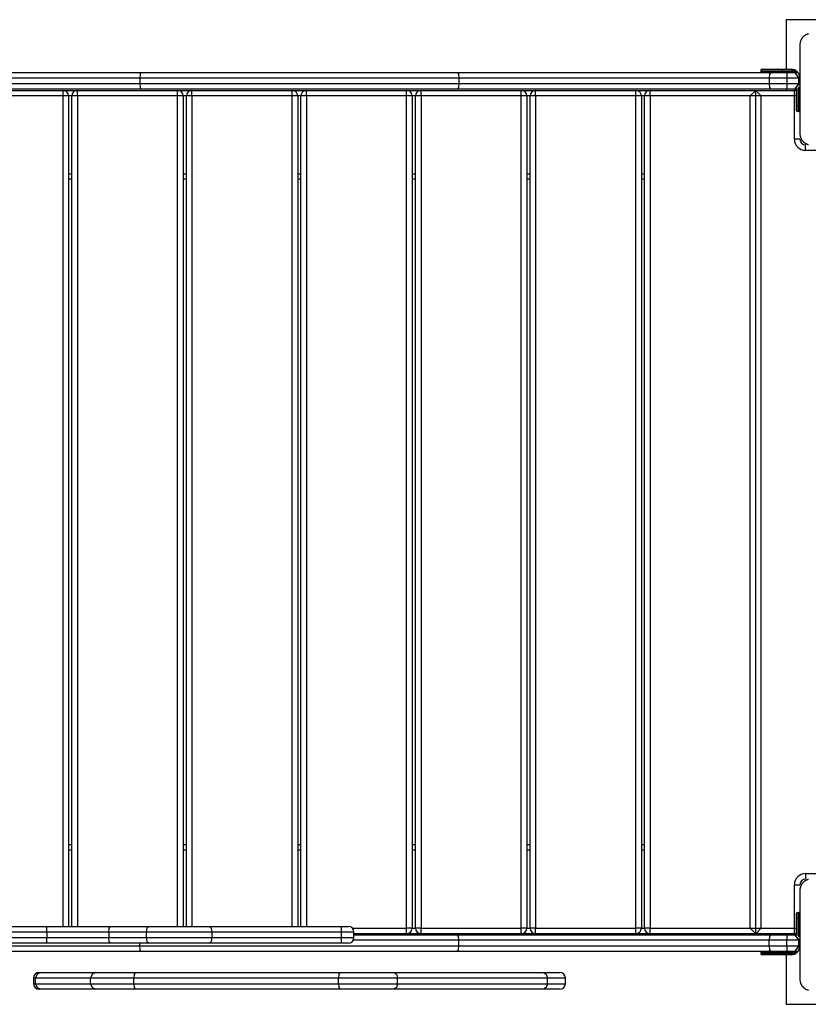
# Model space of a CAD drawing. Units: inches. Extents: x 75 to 140.4, y 92.3 to 186.5.
# Drawn here: x 92.5 to 99.5, y 123.8 to 132.6 of the extents above; entities that cross this region are included whole.
import ezdxf

# ---------------------------------------------------------------- set-up
doc = ezdxf.new("R2010")
doc.units = ezdxf.units.IN
doc.header["$MEASUREMENT"] = 0
doc.layers.add('Ebene 1', color=7, linetype='Continuous')

# ---------------------------------------------------------------- blocks, each defined once
blk = doc.blocks.new('block 2')
at = {"layer": 'Ebene 1', "color": 179, "lineweight": 25, "true_color": 0x1a171b}
for points in [[(100.5889, 132.6413), (99.3392, 132.6413)], [(99.3392, 132.6413), (99.3392, 132.1966)], [(99.54, 132.5139), (99.5359, 132.5125), (99.5317, 132.5111), (99.5295, 132.5101), (99.5271, 132.5094), (99.525, 132.5084), (99.5228, 132.5077), (99.5204, 132.5063), (99.518, 132.5053), (99.5157, 132.5042), (99.5133, 132.5029), (99.5123, 132.5022), (99.5109, 132.5011), (99.5099, 132.5004), (99.5083, 132.4998), (99.5059, 132.4977), (99.5033, 132.496), (99.5019, 132.4949), (99.5011, 132.4939), (99.4995, 132.4929), (99.4985, 132.4918), (99.4959, 132.4898), (99.4935, 132.4873), (99.4925, 132.4863), (99.4911, 132.4853), (99.4907, 132.4842), (99.4901, 132.4836), (99.4897, 132.4829), (99.489, 132.4829), (99.487, 132.4801), (99.4847, 132.4774), (99.484, 132.4763), (99.483, 132.4749), (99.4823, 132.4739), (99.4811, 132.4725), (99.4795, 132.4701), (99.478, 132.4674), (99.4766, 132.465), (99.4756, 132.4629), (99.4749, 132.4615), (99.4742, 132.4605), (99.4739, 132.4594), (99.4732, 132.4581), (99.4713, 132.4532), (99.4696, 132.4491), (99.4682, 132.445), (99.4671, 132.4408), (99.4665, 132.4388), (99.4659, 132.4364), (99.4658, 132.4343), (99.4652, 132.4322), (99.4646, 132.4284), (99.4642, 132.4246), (99.4642, 132.4202), (99.4639, 132.4164)], [(99.4639, 132.4164), (99.4639, 132.0167), (99.4639, 131.6168)], [(90.7299, 132.1666), (92.1363, 132.1666), (93.5411, 132.1666)], [(93.5411, 132.1666), (93.5337, 132.1518), (93.5309, 132.1167)], [(93.5411, 132.1666), (94.9642, 132.1666), (96.3871, 132.1666)], [(96.3871, 132.1666), (97.7918, 132.1666), (99.1983, 132.1666)], [(96.3871, 132.1666), (96.3945, 132.1518), (96.3976, 132.1167)], [(99.304, 132.1862), (99.1697, 132.1862), (99.114, 132.1862)], [(99.114, 132.1862), (99.114, 132.1763)], [(99.114, 132.1763), (99.1697, 132.1763), (99.304, 132.1763)], [(99.1242, 132.1966), (99.1767, 132.1966), (99.304, 132.1966)], [(99.1983, 132.1666), (99.1915, 132.1518), (99.1884, 132.1167)], [(99.1983, 132.1666), (99.2716, 132.1666), (99.3454, 132.1666)], [(99.304, 132.1966), (99.304, 132.1938), (99.304, 132.1862)], [(99.304, 132.1966), (99.3841, 132.1966)], [(99.3841, 132.1862), (99.304, 132.1862)], [(99.304, 132.1862), (99.304, 132.1763)], [(99.304, 132.1763), (99.304, 132.1694), (99.304, 132.1666)], [(99.304, 132.1763), (99.3841, 132.1763)], [(99.3454, 132.1666), (99.3454, 132.1518), (99.3454, 132.1167)], [(99.3454, 132.1666), (99.4143, 132.1666)], [(99.3841, 132.1966), (99.3841, 132.1938), (99.3841, 132.1862)], [(99.3841, 132.1763), (99.3841, 132.1694), (99.3841, 132.1666)], [(99.4143, 132.1666), (99.4639, 132.1167)], [(99.4143, 132.1666), (99.454, 132.1167)], [(93.5309, 132.1167), (92.136, 132.1167), (90.7397, 132.1167)], [(90.7397, 132.0664), (92.136, 132.0664), (93.5309, 132.0664)], [(96.3976, 132.1167), (94.9642, 132.1167), (93.5309, 132.1167)], [(93.5309, 132.1167), (93.5309, 132.0664)], [(93.5309, 132.0664), (93.5337, 132.0312), (93.5411, 132.0167)], [(93.5309, 132.0664), (94.9642, 132.0664), (96.3976, 132.0664)], [(96.3976, 132.0664), (96.3945, 132.0312), (96.3871, 132.0167)], [(99.1884, 132.1167), (97.7921, 132.1167), (96.3976, 132.1167)], [(96.3976, 132.1167), (96.3976, 132.0664)], [(96.3976, 132.0664), (97.7921, 132.0664), (99.1884, 132.0664)], [(99.3454, 132.1167), (99.2666, 132.1167), (99.1884, 132.1167)], [(99.1884, 132.1167), (99.1884, 132.0664)], [(99.1884, 132.0664), (99.1915, 132.0312), (99.1983, 132.0167)], [(99.1884, 132.0664), (99.2666, 132.0664), (99.3454, 132.0664)], [(99.3454, 132.1167), (99.3454, 132.0664)], [(99.454, 132.1167), (99.3454, 132.1167)], [(99.3454, 132.0664), (99.3454, 132.0312), (99.3454, 132.0167)], [(99.3454, 132.0664), (99.454, 132.0664)], [(99.4639, 132.0664), (99.4143, 132.0167)], [(99.454, 132.0664), (99.4143, 132.0167)], [(99.4639, 132.1167), (99.4611, 132.1167), (99.454, 132.1167)], [(99.454, 132.0664), (99.454, 132.1167)], [(99.454, 132.0664), (99.4611, 132.0664), (99.4639, 132.0664)], [(93.5411, 132.0167), (92.1363, 132.0167), (90.7299, 132.0167)], [(91.9401, 132.0064), (92.8402, 132.0064)], [(92.8402, 131.9568), (91.9401, 131.9568)], [(92.8402, 131.9568), (92.8402, 131.9919), (92.8402, 132.0064)], [(92.8402, 132.0064), (92.97, 132.0064)], [(92.8903, 131.9568), (92.8758, 131.9568), (92.8402, 131.9568)], [(92.8402, 124.4913), (92.8402, 131.9568)], [(92.9199, 131.9568), (92.8903, 131.9568)], [(92.8903, 131.9568), (92.8903, 124.4913)], [(92.97, 131.9568), (92.9344, 131.9568), (92.9199, 131.9568)], [(92.9199, 124.4913), (92.9199, 131.9568)], [(92.97, 131.9568), (92.97, 131.9919), (92.97, 132.0064)], [(92.97, 132.0064), (93.8699, 132.0064)], [(93.8699, 131.9568), (92.97, 131.9568)], [(92.97, 131.9568), (92.97, 124.4913)], [(96.3871, 132.0167), (94.9642, 132.0167), (93.5411, 132.0167)], [(93.8699, 131.9568), (93.8699, 131.9919), (93.8699, 132.0064)], [(93.8699, 132.0064), (93.9994, 132.0064)], [(93.92, 131.9568), (93.9052, 131.9568), (93.8699, 131.9568)], [(93.8699, 124.4913), (93.8699, 131.9568)], [(93.92, 131.9568), (93.92, 124.4913)], [(93.9493, 131.9568), (93.92, 131.9568)], [(93.9994, 131.9568), (93.9638, 131.9568), (93.9493, 131.9568)], [(93.9493, 124.4913), (93.9493, 131.9568)], [(93.9994, 131.9568), (93.9994, 131.9919), (93.9994, 132.0064)], [(93.9994, 132.0064), (94.8993, 132.0064)], [(94.8993, 131.9568), (93.9994, 131.9568)], [(93.9994, 131.9568), (93.9994, 124.4913)], [(94.8993, 131.9568), (94.8993, 131.9919), (94.8993, 132.0064)], [(94.8993, 132.0064), (95.0288, 132.0064)], [(94.9494, 131.9568), (94.9346, 131.9568), (94.8993, 131.9568)], [(94.8993, 124.4913), (94.8993, 131.9568)], [(94.9494, 131.9568), (94.9494, 124.4913)], [(94.9787, 131.9568), (94.9494, 131.9568)], [(95.0288, 131.9568), (94.9935, 131.9568), (94.9787, 131.9568)], [(94.9787, 124.4913), (94.9787, 131.9568)], [(95.0288, 131.9568), (95.0288, 131.9919), (95.0288, 132.0064)], [(95.0288, 132.0064), (95.9287, 132.0064)], [(95.9287, 131.9568), (95.0288, 131.9568)], [(95.0288, 131.9568), (95.0288, 124.4913)], [(95.9287, 131.9568), (95.9287, 131.9919), (95.9287, 132.0064)], [(95.9287, 132.0064), (96.0589, 132.0064)], [(95.9788, 131.9568), (95.9643, 131.9568), (95.9287, 131.9568)], [(95.9287, 124.4765), (95.9287, 131.9568)], [(96.0088, 131.9568), (95.9788, 131.9568)], [(95.9788, 131.9568), (95.9788, 124.4765)], [(96.0589, 131.9568), (96.0236, 131.9568), (96.0088, 131.9568)], [(96.0088, 124.4765), (96.0088, 131.9568)], [(96.0589, 131.9568), (96.0589, 131.9919), (96.0589, 132.0064)], [(96.0589, 132.0064), (96.9589, 132.0064)], [(96.9589, 131.9568), (96.0589, 131.9568)], [(96.0589, 131.9568), (96.0589, 124.4765)], [(99.1983, 132.0167), (97.7918, 132.0167), (96.3871, 132.0167)], [(96.9589, 131.9568), (96.9589, 131.9919), (96.9589, 132.0064)], [(96.9589, 132.0064), (97.0886, 132.0064)], [(97.0089, 131.9568), (96.9941, 131.9568), (96.9589, 131.9568)], [(96.9589, 124.4765), (96.9589, 131.9568)], [(97.0389, 131.9568), (97.0085, 131.9568)], [(97.0089, 131.9568), (97.0089, 124.4765)], [(97.0886, 131.9568), (97.0533, 131.9568), (97.0389, 131.9568)], [(97.0389, 124.4765), (97.0389, 131.9568)], [(97.0886, 131.9568), (97.0886, 131.9919), (97.0886, 132.0064)], [(97.0886, 132.0064), (97.989, 132.0064)], [(97.989, 131.9568), (97.0886, 131.9568)], [(97.0886, 131.9568), (97.0886, 124.4765)], [(97.9887, 132.0064), (98.117, 132.0064)], [(97.989, 131.9568), (97.989, 131.9919), (97.989, 132.0064)], [(98.0386, 131.9568), (98.0242, 131.9568), (97.989, 131.9568)], [(97.989, 124.4765), (97.989, 131.9568)], [(98.0386, 131.9568), (98.0386, 124.4765)], [(98.0669, 131.9568), (98.0386, 131.9568)], [(98.117, 131.9568), (98.0817, 131.9568), (98.0669, 131.9568)], [(98.0669, 124.4765), (98.0669, 131.9568)], [(98.117, 131.9568), (98.117, 131.9919), (98.117, 132.0064)], [(98.117, 132.0064), (99.0672, 132.0064)], [(99.017, 131.9568), (98.117, 131.9568)], [(98.117, 131.9568), (98.117, 124.4765)], [(99.0672, 132.0064), (99.017, 131.9568)], [(99.017, 124.4765), (99.017, 131.9568)], [(99.1171, 131.9568), (99.017, 131.9568)], [(99.1171, 131.9568), (99.0672, 132.0064)], [(99.0672, 132.0064), (99.4144, 132.0064)], [(99.0672, 124.4265), (99.0672, 132.0064)], [(99.4144, 131.9568), (99.1171, 131.9568)], [(99.1171, 124.4765), (99.1171, 131.9568)], [(99.3454, 132.0167), (99.2716, 132.0167), (99.1983, 132.0167)], [(99.3392, 132.0167), (99.3392, 132.0064)], [(99.4143, 132.0167), (99.3454, 132.0167)], [(99.4144, 131.9568), (99.4144, 131.9919), (99.4144, 132.0064)], [(99.4339, 131.9568), (99.4244, 131.9568), (99.4144, 131.9568)], [(99.4144, 131.5665), (99.4144, 131.9568)], [(99.4241, 132.0057), (99.4241, 132.0174)], [(99.4339, 131.8665), (99.4339, 132.0233)], [(99.4442, 132.0264), (99.4442, 131.8665)], [(99.454, 131.8665), (99.454, 132.0364)], [(99.4442, 131.8665), (99.4372, 131.8665), (99.4339, 131.8665)], [(99.4339, 131.8266), (99.4339, 131.8379), (99.4339, 131.8665)], [(99.4442, 131.8665), (99.4442, 131.8311), (99.4442, 131.8166)], [(99.4442, 131.8665), (99.454, 131.8665)], [(99.454, 131.8166), (99.454, 131.8311), (99.454, 131.8665)], [(99.4639, 131.8665), (99.4611, 131.8665), (99.454, 131.8665)], [(99.454, 131.8166), (99.4442, 131.8166)], [(99.4639, 131.6168), (99.4642, 131.6126), (99.4642, 131.6088), (99.4646, 131.6051), (99.4652, 131.6006), (99.4659, 131.5968), (99.4671, 131.5927), (99.4682, 131.5885), (99.4696, 131.584), (99.4702, 131.582), (99.4709, 131.5796), (99.472, 131.5775), (99.4732, 131.5751), (99.4742, 131.5727), (99.4752, 131.5703), (99.4766, 131.5682), (99.478, 131.5658), (99.4787, 131.5644), (99.4795, 131.5634), (99.4802, 131.562), (99.4809, 131.561), (99.4826, 131.5586), (99.4847, 131.5558), (99.4856, 131.5544), (99.4864, 131.5534), (99.4876, 131.552), (99.4887, 131.5506), (99.4907, 131.5486), (99.4932, 131.5461), (99.4944, 131.5448), (99.4957, 131.5437), (99.4959, 131.5434), (99.4966, 131.5424), (99.4975, 131.5417), (99.4981, 131.5413), (99.5006, 131.5393), (99.5031, 131.5372), (99.5042, 131.5362), (99.5056, 131.5355), (99.5069, 131.5344), (99.508, 131.5337), (99.5105, 131.532), (99.513, 131.5306), (99.5154, 131.5293), (99.518, 131.5275), (99.519, 131.5272), (99.52, 131.5265), (99.5214, 131.5258), (99.5224, 131.5255), (99.5271, 131.5234), (99.5312, 131.522), (99.5359, 131.5207), (99.54, 131.5196)], [(99.4646, 131.5665), (99.4497, 131.5665), (99.4144, 131.5665)], [(99.5147, 131.4666), (99.5147, 131.5021), (99.5147, 131.5165)], [(99.8142, 131.4666), (99.5147, 131.4666)], [(92.8903, 131.2564), (92.9199, 131.2564)], [(93.92, 131.2564), (93.9493, 131.2564)], [(94.9494, 131.2564), (94.9787, 131.2564)], [(95.9788, 131.2564), (96.0088, 131.2564)], [(97.0089, 131.2564), (97.0389, 131.2564)], [(98.0386, 131.2564), (98.0669, 131.2564)], [(92.9199, 131.2068), (92.8903, 131.2068)], [(93.9493, 131.2068), (93.92, 131.2068)], [(94.9787, 131.2068), (94.9494, 131.2068)], [(96.0088, 131.2068), (95.9788, 131.2068)], [(97.0389, 131.2068), (97.0089, 131.2068)], [(98.0669, 131.2068), (98.0386, 131.2068)], [(92.8903, 125.2265), (92.9199, 125.2265)], [(93.92, 125.2265), (93.9493, 125.2265)], [(94.9494, 125.2265), (94.9787, 125.2265)], [(95.9788, 125.2265), (96.0088, 125.2265)], [(97.0089, 125.2265), (97.0389, 125.2265)], [(98.0386, 125.2265), (98.0669, 125.2265)], [(92.9199, 125.1765), (92.8903, 125.1765)], [(93.9493, 125.1765), (93.92, 125.1765)], [(94.9787, 125.1765), (94.9494, 125.1765)], [(96.0088, 125.1765), (95.9788, 125.1765)], [(97.0389, 125.1765), (97.0089, 125.1765)], [(98.0669, 125.1765), (98.0386, 125.1765)], [(99.5147, 124.9664), (99.5147, 124.9312), (99.5147, 124.9168)], [(99.5147, 124.9664), (99.8142, 124.9664)], [(99.54, 124.9137), (99.5359, 124.9123), (99.5317, 124.9109), (99.5295, 124.9102), (99.5271, 124.9095), (99.525, 124.9085), (99.5228, 124.9074), (99.5204, 124.9064), (99.518, 124.9054), (99.5157, 124.904), (99.5133, 124.9026), (99.5123, 124.9019), (99.5109, 124.9012), (99.5099, 124.9006), (99.5083, 124.8999), (99.5059, 124.8978), (99.5033, 124.8957), (99.5019, 124.895), (99.5011, 124.894), (99.4995, 124.893), (99.4985, 124.8919), (99.4959, 124.8899), (99.4935, 124.8875), (99.4925, 124.8864), (99.4911, 124.8851), (99.4907, 124.8844), (99.4901, 124.8837), (99.4897, 124.883), (99.489, 124.8823), (99.487, 124.8799), (99.4847, 124.8775), (99.484, 124.8764), (99.483, 124.8751), (99.4823, 124.8737), (99.4811, 124.8727), (99.4795, 124.8702), (99.478, 124.8675), (99.4766, 124.8651), (99.4756, 124.8627), (99.4749, 124.8616), (99.4742, 124.8606), (99.4739, 124.8592), (99.4732, 124.8582), (99.4713, 124.8534), (99.4696, 124.8492), (99.4682, 124.8447), (99.4671, 124.8403), (99.4665, 124.8382), (99.4659, 124.8365), (99.4658, 124.8344), (99.4652, 124.8323), (99.4646, 124.8286), (99.4642, 124.8241), (99.4642, 124.8203), (99.4639, 124.8165)], [(99.4144, 124.8665), (99.4497, 124.8665), (99.4646, 124.8665)], [(99.4144, 124.4765), (99.4144, 124.8665)], [(99.4639, 124.8165), (99.4639, 124.4165), (99.4639, 124.0162)], [(99.4339, 124.5671), (99.4339, 124.5953), (99.4339, 124.607)], [(99.4442, 124.617), (99.4442, 124.6022), (99.4442, 124.5671)], [(99.4442, 124.617), (99.454, 124.617)], [(99.454, 124.5671), (99.454, 124.6022), (99.454, 124.617)], [(99.4339, 124.5671), (99.4372, 124.5671), (99.4442, 124.5671)], [(99.4339, 124.4103), (99.4339, 124.5671)], [(99.4442, 124.5671), (99.4442, 124.4069)], [(99.454, 124.5671), (99.4442, 124.5671)], [(99.454, 124.5671), (99.4611, 124.5671), (99.4639, 124.5671)], [(99.454, 124.3969), (99.454, 124.5671)], [(91.829, 124.4913), (92.2497, 124.4913), (92.6893, 124.4913)], [(92.6955, 124.441), (92.2634, 124.441), (91.8502, 124.441)], [(92.6893, 124.4913), (92.9792, 124.4913), (93.2646, 124.4913)], [(92.6955, 124.441), (92.6937, 124.4768), (92.6893, 124.4913)], [(93.2508, 124.441), (92.9754, 124.441), (92.6955, 124.441)], [(92.6955, 124.441), (92.6955, 124.3914)], [(93.2508, 124.441), (93.2549, 124.4768), (93.2646, 124.4913)], [(93.5877, 124.441), (93.4232, 124.441), (93.2508, 124.441)], [(93.2508, 124.441), (93.2508, 124.3914)], [(93.2646, 124.4913), (93.4424, 124.4913), (93.612, 124.4913)], [(93.612, 124.4913), (93.5948, 124.4768), (93.5877, 124.441)], [(94.1793, 124.441), (93.8816, 124.441), (93.5877, 124.441)], [(93.5877, 124.441), (93.5877, 124.3914)], [(93.612, 124.4913), (93.883, 124.4913), (94.157, 124.4913)], [(94.157, 124.4913), (94.7332, 124.4913), (95.3415, 124.4913)], [(94.157, 124.4913), (94.1725, 124.4768), (94.1793, 124.441)], [(95.3416, 124.441), (94.7448, 124.441), (94.1793, 124.441)], [(94.1793, 124.441), (94.1793, 124.3914)], [(95.3415, 124.4913), (95.3869, 124.4913), (95.4059, 124.4913)], [(95.3415, 124.4913), (95.3416, 124.4768), (95.3416, 124.441)], [(95.4557, 124.441), (95.4224, 124.441), (95.3416, 124.441)], [(95.3416, 124.441), (95.3416, 124.3914)], [(95.4412, 124.4765), (95.9287, 124.4765)], [(95.4557, 124.3914), (95.4557, 124.441)], [(95.9287, 124.4265), (95.9287, 124.441), (95.9287, 124.4765)], [(95.9788, 124.4765), (95.9643, 124.4765), (95.9287, 124.4765)], [(95.9788, 124.4765), (96.0088, 124.4765)], [(96.0589, 124.4765), (96.0236, 124.4765), (96.0088, 124.4765)], [(96.0589, 124.4265), (96.0589, 124.441), (96.0589, 124.4765)], [(96.0589, 124.4765), (96.9589, 124.4765)], [(97.0089, 124.4765), (96.9941, 124.4765), (96.9589, 124.4765)], [(96.9589, 124.4265), (96.9589, 124.441), (96.9589, 124.4765)], [(97.0085, 124.4765), (97.0389, 124.4765)], [(97.0886, 124.4765), (97.0533, 124.4765), (97.0389, 124.4765)], [(97.0886, 124.4265), (97.0886, 124.441), (97.0886, 124.4765)], [(97.0886, 124.4765), (97.989, 124.4765)], [(98.0386, 124.4765), (98.0242, 124.4765), (97.989, 124.4765)], [(97.989, 124.4265), (97.989, 124.441), (97.989, 124.4765)], [(98.0386, 124.4765), (98.0669, 124.4765)], [(98.117, 124.4765), (98.0817, 124.4765), (98.0669, 124.4765)], [(98.117, 124.4265), (98.117, 124.441), (98.117, 124.4765)], [(98.117, 124.4765), (99.017, 124.4765)], [(99.017, 124.4765), (99.0672, 124.4265)], [(99.017, 124.4765), (99.1171, 124.4765)], [(99.0672, 124.4265), (99.1171, 124.4765)], [(99.1171, 124.4765), (99.4144, 124.4765)], [(99.4144, 124.4265), (99.4144, 124.441), (99.4144, 124.4765)], [(99.4144, 124.4765), (99.4244, 124.4765), (99.4339, 124.4765)], [(92.6893, 124.3414), (92.2497, 124.3414), (91.829, 124.3414)], [(91.8502, 124.3914), (92.2634, 124.3914), (92.6955, 124.3914)], [(92.6893, 124.3414), (92.6937, 124.3555), (92.6955, 124.3914)], [(93.2646, 124.3414), (92.9792, 124.3414), (92.6893, 124.3414)], [(92.6955, 124.3914), (92.9754, 124.3914), (93.2508, 124.3914)], [(93.2508, 124.3914), (93.4232, 124.3914), (93.5877, 124.3914)], [(93.2646, 124.3414), (93.2549, 124.3555), (93.2508, 124.3914)], [(93.612, 124.3414), (93.4424, 124.3414), (93.2646, 124.3414)], [(93.5309, 124.317), (93.5309, 124.3414)], [(93.5877, 124.3914), (93.5948, 124.3555), (93.612, 124.3414)], [(93.5877, 124.3914), (93.8816, 124.3914), (94.1793, 124.3914)], [(94.157, 124.3414), (93.883, 124.3414), (93.612, 124.3414)], [(94.1793, 124.3914), (94.1725, 124.3555), (94.157, 124.3414)], [(95.3415, 124.3414), (94.7332, 124.3414), (94.157, 124.3414)], [(94.1793, 124.3914), (94.7448, 124.3914), (95.3416, 124.3914)], [(95.3416, 124.3914), (95.3416, 124.3555), (95.3415, 124.3414)], [(95.4059, 124.3414), (95.3869, 124.3414), (95.3415, 124.3414)], [(95.3416, 124.3914), (95.4224, 124.3914), (95.4557, 124.3914)], [(96.3976, 124.3669), (95.9259, 124.3669), (95.4496, 124.3669)], [(95.9287, 124.4265), (95.4557, 124.4265)], [(95.4557, 124.4172), (95.9239, 124.4172), (96.3871, 124.4172)], [(96.0589, 124.4265), (95.9287, 124.4265)], [(96.9589, 124.4265), (96.0589, 124.4265)], [(96.3871, 124.4172), (97.7918, 124.4172), (99.1983, 124.4172)], [(96.3976, 124.3669), (96.3945, 124.4024), (96.3871, 124.4172)], [(99.1884, 124.3669), (97.7921, 124.3669), (96.3976, 124.3669)], [(96.3976, 124.317), (96.3976, 124.3669)], [(97.0886, 124.4265), (96.9589, 124.4265)], [(97.989, 124.4265), (97.0886, 124.4265)], [(98.117, 124.4265), (97.9887, 124.4265)], [(99.0672, 124.4265), (98.117, 124.4265)], [(99.4144, 124.4265), (99.0672, 124.4265)], [(99.1983, 124.4172), (99.1915, 124.4024), (99.1884, 124.3669)], [(99.3454, 124.3669), (99.2666, 124.3669), (99.1884, 124.3669)], [(99.1884, 124.317), (99.1884, 124.3669)], [(99.1983, 124.4172), (99.2716, 124.4172), (99.3454, 124.4172)], [(99.3392, 124.4265), (99.3392, 124.4172)], [(99.3454, 124.4172), (99.3454, 124.4024), (99.3454, 124.3669)], [(99.3454, 124.4172), (99.4143, 124.4172)], [(99.3454, 124.317), (99.3454, 124.3669)], [(99.454, 124.3669), (99.3454, 124.3669)], [(99.4143, 124.4172), (99.4639, 124.3669)], [(99.4143, 124.4172), (99.454, 124.3669)], [(99.4241, 124.4272), (99.4241, 124.4162)], [(99.4639, 124.3669), (99.4611, 124.3669), (99.454, 124.3669)], [(99.454, 124.317), (99.454, 124.3669)], [(93.5411, 124.2674), (92.1363, 124.2674), (90.7299, 124.2674)], [(90.7397, 124.317), (92.136, 124.317), (93.5309, 124.317)], [(93.5309, 124.317), (94.9642, 124.317), (96.3976, 124.317)], [(93.5411, 124.2674), (93.5337, 124.2815), (93.5309, 124.317)], [(96.3871, 124.2674), (94.9642, 124.2674), (93.5411, 124.2674)], [(96.3871, 124.2674), (96.3945, 124.2815), (96.3976, 124.317)], [(99.1983, 124.2674), (97.7918, 124.2674), (96.3871, 124.2674)], [(96.3976, 124.317), (97.7921, 124.317), (99.1884, 124.317)], [(99.304, 124.257), (99.1697, 124.257), (99.114, 124.257)], [(99.114, 124.257), (99.114, 124.247)], [(99.1242, 124.2674), (99.1767, 124.2674), (99.304, 124.2674)], [(99.1884, 124.317), (99.2666, 124.317), (99.3454, 124.317)], [(99.1884, 124.317), (99.1915, 124.2815), (99.1983, 124.2674)], [(99.3454, 124.2674), (99.2716, 124.2674), (99.1983, 124.2674)], [(99.304, 124.257), (99.304, 124.2639), (99.304, 124.2674)], [(99.304, 124.2674), (99.3454, 124.2674)], [(99.304, 124.257), (99.304, 124.247)], [(99.3841, 124.257), (99.304, 124.257)], [(99.3454, 124.317), (99.3454, 124.2815), (99.3454, 124.2674)], [(99.3454, 124.317), (99.454, 124.317)], [(99.4143, 124.2674), (99.3454, 124.2674)], [(99.3841, 124.2674), (99.3841, 124.2639), (99.3841, 124.257)], [(99.4639, 124.317), (99.4143, 124.2674)], [(99.454, 124.317), (99.4143, 124.2674)], [(99.454, 124.317), (99.4611, 124.317), (99.4639, 124.317)], [(99.454, 124.317), (99.4611, 124.317), (99.4639, 124.317)], [(99.114, 124.247), (99.1697, 124.247), (99.304, 124.247)], [(99.304, 124.2367), (99.1767, 124.2367), (99.1242, 124.2367)], [(99.304, 124.2367), (99.304, 124.2401), (99.304, 124.247)], [(99.304, 124.247), (99.3841, 124.247)], [(99.3841, 124.2367), (99.304, 124.2367)], [(99.3392, 124.2374), (99.3392, 123.7916)], [(99.3841, 124.247), (99.3841, 124.2401), (99.3841, 124.2367)], [(92.6419, 124.0772), (92.608, 124.0624), (92.5937, 124.0269)], [(92.625, 124.0772), (92.6291, 124.0772), (92.6419, 124.0772)], [(92.6419, 124.0772), (93.1351, 124.0772)], [(93.1351, 124.0772), (93.1009, 124.0624), (93.0868, 124.0269)], [(93.1351, 124.0772), (93.2646, 124.0772), (93.4885, 124.0772)], [(93.4885, 124.0772), (93.4794, 124.0624), (93.4759, 124.0269)], [(93.4885, 124.0772), (95.3291, 124.0772)], [(95.3291, 124.0772), (95.3199, 124.0624), (95.316, 124.0269)], [(95.3291, 124.0772), (95.588, 124.0772), (95.8121, 124.0772)], [(95.8121, 124.0772), (95.837, 124.0624), (95.8472, 124.0269)], [(95.8121, 124.0772), (97.1593, 124.0772)], [(97.1593, 124.0772), (97.2674, 124.0772), (97.3055, 124.0772)], [(97.1593, 124.0772), (97.1842, 124.0624), (97.1944, 124.0269)], [(92.5937, 124.0269), (92.5797, 124.0269), (92.5749, 124.0269)], [(92.5749, 124.0269), (92.5749, 123.9769)], [(93.0868, 124.0269), (92.5937, 124.0269)], [(92.5937, 123.9769), (92.5937, 124.0269)], [(93.4759, 124.0269), (93.2293, 124.0269), (93.0868, 124.0269)], [(93.0868, 123.9769), (93.0868, 124.0269)], [(95.316, 124.0269), (93.4759, 124.0269)], [(93.4759, 123.9769), (93.4759, 124.0269)], [(95.8472, 124.0269), (95.6007, 124.0269), (95.316, 124.0269)], [(95.316, 123.9769), (95.316, 124.0269)], [(97.1944, 124.0269), (95.8472, 124.0269)], [(95.8472, 123.9769), (95.8472, 124.0269)], [(97.3556, 124.0269), (97.3138, 124.0269), (97.1944, 124.0269)], [(97.1944, 123.9769), (97.1944, 124.0269)], [(97.3556, 123.9769), (97.3556, 124.0269)], [(99.4639, 124.0162), (99.4642, 124.0128), (99.4642, 124.0086), (99.4646, 124.0048), (99.4652, 124.0007), (99.4659, 123.9966), (99.4671, 123.9928), (99.4682, 123.9886), (99.4696, 123.9842), (99.4702, 123.9818), (99.4709, 123.9797), (99.472, 123.9776), (99.4732, 123.9752), (99.4742, 123.9731), (99.4752, 123.9704), (99.4766, 123.968), (99.478, 123.9659), (99.4787, 123.9645), (99.4795, 123.9635), (99.4802, 123.9621), (99.4809, 123.9611), (99.4826, 123.958), (99.4847, 123.9556), (99.4856, 123.9545), (99.4864, 123.9532), (99.4876, 123.9521), (99.4887, 123.9507), (99.4907, 123.9483), (99.4932, 123.9459), (99.4944, 123.9449), (99.4957, 123.9439), (99.4959, 123.9432), (99.4966, 123.9425), (99.4975, 123.9418), (99.4981, 123.9414), (99.5006, 123.9394), (99.5031, 123.9373), (99.5042, 123.9363), (99.5056, 123.9356), (99.5069, 123.9346), (99.508, 123.9339), (99.5105, 123.9321), (99.513, 123.9308), (99.5154, 123.9294), (99.518, 123.9277), (99.519, 123.927), (99.52, 123.9266), (99.5214, 123.9259), (99.5224, 123.9256), (99.5271, 123.9235), (99.5312, 123.9218), (99.5359, 123.9208), (99.54, 123.9194)], [(92.5749, 123.9769), (92.5797, 123.9769), (92.5937, 123.9769)], [(92.5937, 123.9769), (92.608, 123.9414), (92.6419, 123.927)], [(92.5937, 123.9769), (93.0868, 123.9769)], [(92.6419, 123.927), (92.6291, 123.927), (92.625, 123.927)], [(93.1351, 123.927), (92.6419, 123.927)], [(93.0868, 123.9769), (93.1009, 123.9414), (93.1351, 123.927)], [(93.0868, 123.9769), (93.2293, 123.9769), (93.4759, 123.9769)], [(93.4885, 123.927), (93.2646, 123.927), (93.1351, 123.927)], [(93.4759, 123.9769), (93.4794, 123.9414), (93.4885, 123.927)], [(93.4759, 123.9769), (95.316, 123.9769)], [(95.3291, 123.927), (93.4885, 123.927)], [(95.316, 123.9769), (95.3199, 123.9414), (95.3291, 123.927)], [(95.316, 123.9769), (95.6007, 123.9769), (95.8472, 123.9769)], [(95.8121, 123.927), (95.588, 123.927), (95.3291, 123.927)], [(95.8472, 123.9769), (95.837, 123.9414), (95.8121, 123.927)], [(97.1593, 123.927), (95.8121, 123.927)], [(95.8472, 123.9769), (97.1944, 123.9769)], [(97.1944, 123.9769), (97.1842, 123.9414), (97.1593, 123.927)], [(97.3055, 123.927), (97.2674, 123.927), (97.1593, 123.927)], [(97.1944, 123.9769), (97.3138, 123.9769), (97.3556, 123.9769)], [(99.3392, 123.7916), (100.5889, 123.7916)]]:
    blk.add_lwpolyline(points, dxfattribs=at)
for points in [[(99.1242, 132.1966), (99.1187, 132.1966), (99.114, 132.1921), (99.114, 132.1862)], [(99.114, 132.1763), (99.114, 132.1711), (99.1187, 132.1666), (99.1242, 132.1666)], [(99.4639, 132.1167), (99.4639, 132.1601), (99.4279, 132.1966), (99.3841, 132.1966)], [(99.4392, 132.1601), (99.4258, 132.1769), (99.4055, 132.1862), (99.3841, 132.1862)], [(99.4174, 132.1663), (99.4075, 132.1728), (99.3958, 132.1763), (99.3841, 132.1763)], [(99.4639, 132.1577), (99.4611, 132.1563), (99.4584, 132.1546), (99.4554, 132.1525)], [(92.8903, 131.9568), (92.8903, 131.9837), (92.8677, 132.0064), (92.8402, 132.0064)], [(92.97, 132.0064), (92.9425, 132.0064), (92.9199, 131.9837), (92.9199, 131.9568)], [(93.92, 131.9568), (93.92, 131.9837), (93.8975, 132.0064), (93.8699, 132.0064)], [(93.9994, 132.0064), (93.9719, 132.0064), (93.9493, 131.9837), (93.9493, 131.9568)], [(94.9494, 131.9568), (94.9494, 131.9837), (94.9269, 132.0064), (94.8993, 132.0064)], [(95.0288, 132.0064), (95.0013, 132.0064), (94.9787, 131.9837), (94.9787, 131.9568)], [(95.9788, 131.9568), (95.9788, 131.9837), (95.9562, 132.0064), (95.9287, 132.0064)], [(96.0589, 132.0064), (96.0313, 132.0064), (96.0088, 131.9837), (96.0088, 131.9568)], [(97.0089, 131.9568), (97.0089, 131.9837), (96.9863, 132.0064), (96.9589, 132.0064)], [(97.0886, 132.0064), (97.0614, 132.0064), (97.0389, 131.9837), (97.0389, 131.9568)], [(98.0386, 131.9568), (98.0386, 131.9837), (98.0161, 132.0064), (97.989, 132.0064)], [(98.117, 132.0064), (98.0894, 132.0064), (98.0669, 131.9837), (98.0669, 131.9568)], [(99.4339, 132.0026), (99.4279, 132.005), (99.4211, 132.0064), (99.4144, 132.0064)], [(99.4339, 131.8266), (99.4339, 131.8207), (99.4385, 131.8166), (99.4442, 131.8166)], [(99.454, 131.8166), (99.4597, 131.8166), (99.4639, 131.8207), (99.4639, 131.8266)], [(99.4144, 131.5665), (99.4144, 131.5117), (99.4597, 131.4666), (99.5147, 131.4666)], [(99.4646, 131.5665), (99.4646, 131.5389), (99.4871, 131.5165), (99.5147, 131.5165)], [(99.5147, 124.9664), (99.4597, 124.9664), (99.4144, 124.9212), (99.4144, 124.8665)], [(99.5147, 124.9168), (99.4871, 124.9168), (99.4646, 124.894), (99.4646, 124.8665)], [(99.4442, 124.617), (99.4385, 124.617), (99.4339, 124.6125), (99.4339, 124.607)], [(99.4639, 124.607), (99.4639, 124.6125), (99.4597, 124.617), (99.454, 124.617)], [(95.4557, 124.441), (95.4557, 124.4685), (95.4331, 124.4913), (95.4059, 124.4913)], [(95.9287, 124.4265), (95.9562, 124.4265), (95.9788, 124.4493), (95.9788, 124.4765)], [(96.0088, 124.4765), (96.0088, 124.4493), (96.0313, 124.4265), (96.0589, 124.4265)], [(96.9589, 124.4265), (96.9863, 124.4265), (97.0089, 124.4493), (97.0089, 124.4765)], [(97.0389, 124.4765), (97.0389, 124.4493), (97.0614, 124.4265), (97.0886, 124.4265)], [(97.989, 124.4265), (98.0161, 124.4265), (98.0386, 124.4493), (98.0386, 124.4765)], [(98.0669, 124.4765), (98.0669, 124.4493), (98.0894, 124.4265), (98.117, 124.4265)], [(99.4144, 124.4265), (99.4211, 124.4265), (99.4279, 124.4275), (99.4339, 124.4306)], [(95.4059, 124.3414), (95.4331, 124.3414), (95.4557, 124.3638), (95.4557, 124.3914)], [(99.1242, 124.2674), (99.1187, 124.2674), (99.114, 124.2625), (99.114, 124.257)], [(99.3841, 124.2367), (99.4279, 124.2367), (99.4639, 124.2732), (99.4639, 124.317)], [(99.3841, 124.247), (99.4055, 124.247), (99.4258, 124.257), (99.4392, 124.2736)], [(99.3841, 124.257), (99.3958, 124.257), (99.4075, 124.2605), (99.4174, 124.2674)], [(99.4554, 124.2808), (99.4584, 124.2784), (99.4611, 124.2767), (99.4639, 124.2753)], [(99.114, 124.247), (99.114, 124.2415), (99.1187, 124.2367), (99.1242, 124.2367)], [(92.625, 124.0772), (92.5974, 124.0772), (92.5749, 124.0544), (92.5749, 124.0269)], [(97.3556, 124.0269), (97.3556, 124.0544), (97.3332, 124.0772), (97.3055, 124.0772)], [(92.5749, 123.9769), (92.5749, 123.9497), (92.5974, 123.927), (92.625, 123.927)], [(97.3055, 123.927), (97.3332, 123.927), (97.3556, 123.9497), (97.3556, 123.9769)]]:
    blk.add_open_spline(points, degree=3, dxfattribs=at)

msp = doc.modelspace()

# ---------------------------------------------------------------- block references
at = {"layer": 'Ebene 1'}
msp.add_blockref('block 2', (0, 0), dxfattribs=at)

doc.saveas('drawing.dxf')
